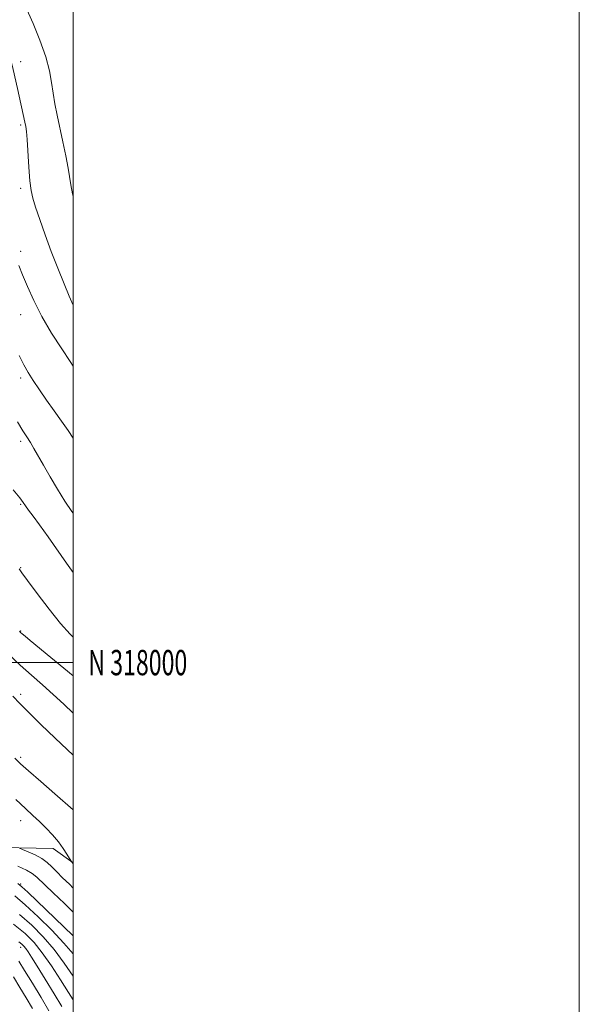
# Model space of a CAD drawing. Extents: x 2112300 to 2115200, y 317300 to 320200.
# Drawn here: x 2114979 to 2115200, y 317865 to 318254 of the extents above; entities that cross this region are included whole.
import ezdxf
from ezdxf.enums import TextEntityAlignment as Align

# ---------------------------------------------------------------- set-up
doc = ezdxf.new("R2010")
doc.units = 0
doc.header["$MEASUREMENT"] = 0
for name, color, linetype, lineweight in [('DTM HARD BREAKLINE', 7, 'Continuous', 0), ('DTM SPOT ELEVATION', 2, 'Continuous', 13), ('GRID LINE', 7, 'Continuous', 0), ('GRID TEXT', 7, 'Continuous', 0), ('INDEX CONTOUR', 41, 'Continuous', 13), ('INTERMEDIATE CONTOUR', 44, 'Continuous', 0)]:
    doc.layers.add(name, color=color, linetype=linetype, lineweight=lineweight)
doc.styles.add('Style-WORKING', font='WORKING.shx')

msp = doc.modelspace()

# ---------------------------------------------------------------- linework, layer by layer
at = {"layer": 'DTM HARD BREAKLINE'}
msp.add_polyline3d([(2114792.13, 318052.21, 1106.48), (2114822.85, 318041.28, 1109.76), (2114849.38, 318015.34, 1111.15), (2114870.72, 317982.25, 1109.52), (2114893.49, 317963.27, 1109.99), (2114917.05, 317947.3, 1111.03), (2114943.15, 317932.65, 1112.57), (2114965.02, 317927.1, 1114.6), (2114992.13, 317926.56, 1117.45), (2115000, 317920.828, 1118.066)], dxfattribs=at)
at = {"layer": 'DTM SPOT ELEVATION'}
for p in [(2114979.3, 318237.52, 1138.54), (2114979.3, 318212.52, 1137.72), (2114979.3, 318187.52, 1137.56), (2114979.3, 318162.52, 1136.41), (2114979.3, 318137.52, 1135.06), (2114979.3, 318112.52, 1133.59), (2114979.3, 318087.52, 1131.59), (2114979.3, 318062.52, 1129.83), (2114979.3, 318037.52, 1128.11), (2114979.3, 318012.52, 1126.1), (2114979.3, 317987.52, 1122.36), (2114979.3, 317962.52, 1120.34), (2114979.3, 317937.52, 1117.21), (2114979.3, 317912.52, 1112.19), (2114979.3, 317887.52, 1103.4)]:
    msp.add_point(p, dxfattribs=at)
at = {"layer": 'GRID LINE', "flags": 128}
for points in [[(2112300, 317300), (2115200, 317300), (2115200, 320200), (2112300, 320200), (2112300, 317300)], [(2112500, 317500), (2115000, 317500), (2115000, 320000), (2112500, 320000), (2112500, 317500)], [(2112500, 318000), (2115000, 318000)]]:
    msp.add_lwpolyline(points, dxfattribs=at)
at = {"layer": 'INDEX CONTOUR', "flags": 128}
for points, elevation in [([(2114980.57, 318260.82), (2114984.157, 318252.543), (2114986.843, 318246.005), (2114989.194, 318239.469), (2114990.66, 318233.945), (2114991.472, 318229.283), (2114992.057, 318225.048), (2114992.769, 318220.836), (2114993.665, 318216.366), (2114995.918, 318205.829), (2114997.067, 318200.271), (2114997.984, 318195.472), (2114999.045, 318188.848), (2114999.763, 318185.33), (2115000, 318184.392)], 1140), ([(2114976.27, 318068.297), (2114978.889, 318065.104), (2114980.276, 318063.277), (2114981.219, 318061.939), (2114982.411, 318060.299), (2114984.164, 318057.912), (2114986.696, 318054.418), (2114990.084, 318049.668), (2114997.36, 318039.363), (2115000, 318035.594)], 1130), ([(2114977.002, 317962.223), (2114979.219, 317960.017), (2114982.38, 317957.168), (2114987.188, 317952.94), (2114992.717, 317948.112), (2115000, 317941.801)], 1120), ([(2114976.925, 317907.753), (2114981.084, 317904.201), (2114986.2, 317899.475), (2114991.599, 317894.184), (2114996.378, 317889.153), (2115000, 317884.838)], 1110), ([(2114976.407, 317875.753), (2114978.953, 317871.64), (2114981.489, 317867.473), (2114983.937, 317863.335)], 1100)]:
    msp.add_lwpolyline(points, dxfattribs=dict(at, elevation=elevation))
at = {"layer": 'INTERMEDIATE CONTOUR', "flags": 128}
for points, elevation in [([(2114969.787, 318255.705), (2114971.65, 318249.957), (2114973.283, 318245.096), (2114974.424, 318241.589), (2114975.243, 318238.755), (2114976.022, 318235.628), (2114976.97, 318231.521), (2114978.013, 318226.866), (2114980.94, 318213.547), (2114981.272, 318211.908), (2114981.528, 318209.976), (2114981.783, 318206.771), (2114982.466, 318195.81), (2114982.879, 318190.466), (2114983.356, 318186.648), (2114984.052, 318183.581), (2114985.159, 318180.05), (2114986.813, 318175.137), (2114988.93, 318169.097), (2114991.368, 318162.481), (2114993.964, 318155.844), (2114996.438, 318149.767), (2114998.487, 318144.833), (2115000, 318141.29)], 1138), ([(2114978.581, 318156.956), (2114980.015, 318153.292), (2114981.924, 318148.615), (2114984.424, 318143.057), (2114987.627, 318136.828), (2114991.506, 318130.24), (2114995.469, 318124.016), (2114998.779, 318118.98), (2115000, 318117.1)], 1136), ([(2114978.72, 318121.335), (2114980.495, 318117.675), (2114982.209, 318114.599), (2114984.188, 318111.464), (2114986.663, 318107.78), (2114989.499, 318103.687), (2114992.467, 318099.479), (2114995.35, 318095.426), (2114997.976, 318091.707), (2115000, 318088.741)], 1134), ([(2114978.035, 318095.103), (2114980.163, 318091.647), (2114981.753, 318089.174), (2114983.112, 318087.029), (2114984.524, 318084.63), (2114988.281, 318077.973), (2114990.902, 318073.416), (2114993.825, 318068.485), (2114996.748, 318063.79), (2114999.477, 318059.755), (2115000, 318059.057)], 1132), ([(2114978.687, 318037.002), (2114979.765, 318035.518), (2114982.021, 318032.441), (2114985.825, 318027.283), (2114990.481, 318021.115), (2114995.024, 318015.408), (2114998.81, 318011.197), (2115000, 318010.092)], 1128), ([(2114978.757, 318012.418), (2114979.231, 318011.948), (2114979.891, 318011.368), (2114980.989, 318010.436), (2114982.963, 318008.787), (2114991.174, 318002.003), (2115000, 317994.749)], 1126), ([(2114974.402, 318003.308), (2114979.045, 317998.995), (2114983.557, 317994.976), (2114987.917, 317991.159), (2114992.144, 317987.405), (2114996.274, 317983.592), (2115000, 317980.059)], 1124), ([(2114976.148, 317986.722), (2114978.885, 317983.853), (2114982.289, 317980.383), (2114987.242, 317975.531), (2114992.857, 317970.14), (2115000, 317963.398)], 1122), ([(2114977.33, 317945.893), (2114981.134, 317942.324), (2114984.102, 317939.59), (2114986.71, 317937.148), (2114989.323, 317934.57), (2114991.869, 317931.863), (2114994.161, 317929.148), (2114996.042, 317926.564), (2114997.472, 317924.334), (2114999.16, 317921.453), (2115000, 317920.499)], 1118), ([(2114978.809, 317926.666), (2114980.047, 317926.144), (2114982.225, 317925.244), (2114984.935, 317924.014), (2114987.572, 317922.583), (2114989.695, 317921.042), (2114991.535, 317919.325), (2114993.488, 317917.325), (2114995.847, 317914.979), (2114998.49, 317912.389), (2115000, 317910.886)], 1116), ([(2114978.085, 317919.559), (2114981.519, 317917.992), (2114983.812, 317916.697), (2114985.692, 317915.168), (2114992.068, 317909.033), (2114996.549, 317904.741), (2115000, 317901.413)], 1114), ([(2114978.114, 317912.718), (2114979.783, 317911.404), (2114982.107, 317909.228), (2115000, 317891.99)], 1112), ([(2114978.787, 317900.409), (2114983.635, 317896.152), (2114988.181, 317891.615), (2114992.465, 317886.648), (2114996.492, 317881.227), (2115000, 317876.034)], 1108), ([(2114976.491, 317896.617), (2114981.043, 317892.873), (2114984.541, 317889.401), (2114987.804, 317885.335), (2114991.419, 317880.135), (2114995.056, 317874.545), (2114998.153, 317869.633), (2115000, 317866.678)], 1106), ([(2114978.581, 317889.67), (2114979.681, 317888.77), (2114980.507, 317887.956), (2114981.262, 317887.016), (2114982.175, 317885.689), (2114983.563, 317883.512), (2114985.77, 317879.969), (2114988.94, 317874.844), (2114992.45, 317869.113), (2114995.478, 317864.044)], 1104), ([(2114978.502, 317881.962), (2114980.777, 317878.364), (2114983.869, 317873.333), (2114987.33, 317867.618), (2114990.423, 317862.306)], 1102)]:
    msp.add_lwpolyline(points, dxfattribs=dict(at, elevation=elevation))

# ---------------------------------------------------------------- texts
at = {"layer": 'GRID TEXT', "style": 'Style-WORKING', "width": 0.67}
msp.add_text('N 318000', height=10, dxfattribs=at).set_placement((2115006, 318000), align=Align.MIDDLE_LEFT)

doc.saveas('drawing.dxf')
